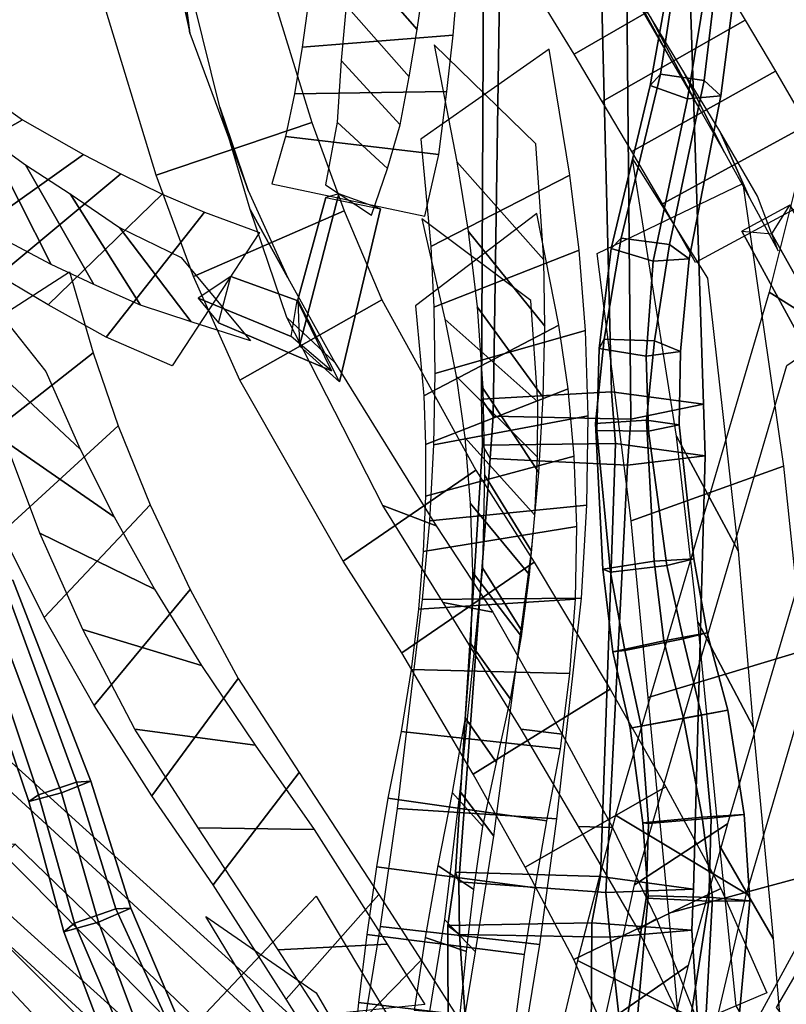
# Model space of a CAD drawing. Extents: x -79 to 61, y -73 to 60.
# Drawn here: x -5 to 2, y 7 to 15 of the extents above; entities that cross this region are included whole.
import ezdxf

# ---------------------------------------------------------------- set-up
doc = ezdxf.new("R2010")
doc.units = 0
for name, color, linetype in [('B2', 14, 'CONTINUOUS'), ('BG', 14, 'CONTINUOUS'), ('ND', 96, 'CONTINUOUS')]:
    doc.layers.add(name, color=color, linetype=linetype)

msp = doc.modelspace()

# ---------------------------------------------------------------- linework, layer by layer
at = {"layer": 'B2', "color": 251}
for points in [[(-2.470562, 12.916655, 79.946627), (-2.457353, 12.537889, 80.509553), (-2.131717, 13.789568, 80.333565), (-2.239264, 13.759998, 79.863437)], [(-2.457353, 12.537889, 80.509553), (-2.125499, 12.241217, 80.181236), (-1.790533, 13.664578, 80.015081), (-2.131717, 13.789568, 80.333565)], [(-2.125499, 12.241217, 80.181236), (-2.470562, 12.916655, 79.946627), (-2.239264, 13.759998, 79.863437), (-1.790533, 13.664578, 80.015081)], [(1.835227, 12.28693, 81.337468), (2.041533, 12.91985, 81.140233), (1.580132, 13.695841, 80.788719), (1.184468, 13.482528, 80.810899)], [(2.041533, 12.91985, 81.140233), (1.88237, 12.657177, 80.756996), (1.431767, 13.459558, 80.435586), (1.580132, 13.695841, 80.788719)], [(1.88237, 12.657177, 80.756996), (1.835227, 12.28693, 81.337468), (1.184468, 13.482528, 80.810899), (1.431767, 13.459558, 80.435586)], [(-2.525631, 12.615101, 80.576543), (-2.474716, 12.911773, 80.114044), (-3.021961, 13.109662, 79.676337), (-3.290759, 12.929675, 79.912884)], [(-2.474716, 12.911773, 80.114044), (-2.191573, 12.33241, 80.368002), (-3.122328, 12.727259, 79.61079), (-3.021961, 13.109662, 79.676337)], [(-2.191573, 12.33241, 80.368002), (-2.525631, 12.615101, 80.576543), (-3.290759, 12.929675, 79.912884), (-3.122328, 12.727259, 79.61079)]]:
    msp.add_3dface(points, dxfattribs=at)
at = {"layer": 'BG', "color": 250}
for points in [[(0.429942, 14.68022, 98.952024), (0.514501, 14.774309, 99.296177), (0.714608, 16.094756, 98.78997), (0.664867, 15.983727, 98.484484)], [(0.514501, 14.774309, 99.296177), (0.874554, 14.722754, 99.342525), (1.037338, 16.081585, 98.851582), (0.714608, 16.094756, 98.78997)], [(-0.959309, 12.097387, 64.020806), (0.110768, 12.158454, 64.467925), (0.024231, 15.688467, 63.961326), (-0.942483, 15.587216, 63.518189)], [(-0.860852, 11.958271, 62.87204), (-0.959309, 12.097387, 64.020806), (-0.942483, 15.587216, 63.518189), (-0.810799, 15.444661, 62.467715)], [(0.108285, 13.340261, 99.318922), (0.191097, 13.424457, 99.706017), (0.514501, 14.774309, 99.296177), (0.429942, 14.68022, 98.952024)], [(0.191097, 13.424457, 99.706017), (0.588206, 13.371466, 99.763342), (0.874554, 14.722754, 99.342525), (0.514501, 14.774309, 99.296177)], [(0.009186, 12.515441, 99.459302), (0.050907, 12.593723, 99.876301), (0.191097, 13.424457, 99.706017), (0.108285, 13.340261, 99.318922)], [(0.050907, 12.593723, 99.876301), (0.465959, 12.577953, 99.972427), (0.588206, 13.371466, 99.763342), (0.191097, 13.424457, 99.706017)], [(-0.008679, 11.841483, 99.528039), (-0.019884, 11.898552, 99.968891), (0.050907, 12.593723, 99.876301), (0.009186, 12.515441, 99.459302)], [(-0.019884, 11.898552, 99.968891), (0.39933, 11.926526, 100.114525), (0.465959, 12.577953, 99.972427), (0.050907, 12.593723, 99.876301)], [(-0.948844, 11.719875, 64.099114), (0.145595, 11.733319, 64.519715), (0.110768, 12.158454, 64.467925), (-0.959309, 12.097387, 64.020806)], [(-0.887676, 11.609872, 62.933336), (-0.948844, 11.719875, 64.099114), (-0.959309, 12.097387, 64.020806), (-0.860852, 11.958271, 62.87204)], [(0.040183, 10.697847, 100.051062), (0.464303, 10.764607, 100.252829), (0.39933, 11.926526, 100.114525), (-0.019884, 11.898552, 99.968891)], [(0.103256, 10.674753, 99.581453), (0.040183, 10.697847, 100.051062), (-0.019884, 11.898552, 99.968891), (-0.008679, 11.841483, 99.528039)], [(-1.171658, 8.204214, 64.404419), (0.02138, 8.16813, 64.824883), (0.145595, 11.733319, 64.519715), (-0.948844, 11.719875, 64.099114)], [(-1.143979, 8.12237, 63.141895), (-1.171658, 8.204214, 64.404419), (-0.948844, 11.719875, 64.099114), (-0.887676, 11.609872, 62.933336)], [(0.124006, 10.017792, 100.058194), (0.542321, 10.107485, 100.300267), (0.464303, 10.764607, 100.252829), (0.040183, 10.697847, 100.051062)], [(0.222021, 10.027922, 99.576611), (0.124006, 10.017792, 100.058194), (0.040183, 10.697847, 100.051062), (0.103256, 10.674753, 99.581453)], [(-4.683058, 8.785747, 109.503702), (-4.416299, 8.855265, 109.687812), (-5.036179, 10.513929, 109.753433), (-5.243067, 10.42964, 109.575603)], [(-4.605596, 8.84101, 109.186155), (-4.683058, 8.785747, 109.503702), (-5.243067, 10.42964, 109.575603), (-5.151862, 10.471013, 109.308207)], [(0.265582, 9.389449, 100.069164), (0.705145, 9.471892, 100.312238), (0.542321, 10.107485, 100.300267), (0.124006, 10.017792, 100.058194)], [(0.357441, 9.404028, 99.568718), (0.265582, 9.389449, 100.069164), (0.124006, 10.017792, 100.058194), (0.222021, 10.027922, 99.576611)], [(0.370398, 8.61065, 100.126172), (0.85702, 8.656025, 100.332838), (0.705145, 9.471892, 100.312238), (0.265582, 9.389449, 100.069164)], [(0.416631, 8.604725, 99.597591), (0.370398, 8.61065, 100.126172), (0.265582, 9.389449, 100.069164), (0.357441, 9.404028, 99.568718)], [(-4.396777, 7.712637, 109.372863), (-4.111147, 7.789935, 109.579807), (-4.416299, 8.855265, 109.687812), (-4.683058, 8.785747, 109.503702)], [(-4.308004, 7.781884, 109.029775), (-4.396777, 7.712637, 109.372863), (-4.683058, 8.785747, 109.503702), (-4.605596, 8.84101, 109.186155)], [(0.415223, 8.006847, 100.195887), (0.942516, 7.994698, 100.34843), (0.85702, 8.656025, 100.332838), (0.370398, 8.61065, 100.126172)], [(0.396775, 7.987981, 99.647472), (0.415223, 8.006847, 100.195887), (0.370398, 8.61065, 100.126172), (0.416631, 8.604725, 99.597591)], [(-1.140144, 7.689982, 63.11833), (-1.233839, 7.763081, 64.390354), (-1.171658, 8.204214, 64.404419), (-1.143979, 8.12237, 63.141895)], [(-1.233839, 7.763081, 64.390354), (-0.051041, 7.785637, 64.872688), (0.02138, 8.16813, 64.824883), (-1.171658, 8.204214, 64.404419)], [(-3.244129, 5.091124, 86.385093), (-3.095346, 5.372442, 87.14009), (-5.511763, 7.952527, 86.645763), (-5.685604, 7.680504, 85.994696)], [(0.226249, 6.905212, 99.736313), (0.316708, 6.921572, 100.30717), (0.415223, 8.006847, 100.195887), (0.396775, 7.987981, 99.647472)], [(0.316708, 6.921572, 100.30717), (0.881415, 6.840148, 100.400998), (0.942516, 7.994698, 100.34843), (0.415223, 8.006847, 100.195887)], [(-4.006109, 6.681946, 109.249817), (-3.736159, 6.792257, 109.508381), (-4.111147, 7.789935, 109.579807), (-4.396777, 7.712637, 109.372863)], [(-1.230513, 5.74923, 64.421883), (-0.062057, 5.886695, 65.037437), (-0.051041, 7.785637, 64.872688), (-1.233839, 7.763081, 64.390354)], [(-1.002707, 5.70359, 63.114553), (-1.230513, 5.74923, 64.421883), (-1.233839, 7.763081, 64.390354), (-1.140144, 7.689982, 63.11833)]]:
    msp.add_3dface(points, dxfattribs=at)
at = {"layer": 'BG', "color": 251}
for points in [[(0.874554, 14.722754, 99.342525), (1.012521, 14.596801, 99.027016), (1.187054, 15.962416, 98.584173), (1.037338, 16.081585, 98.851582)], [(0.737735, 14.570514, 98.785673), (0.429942, 14.68022, 98.952024), (0.664867, 15.983727, 98.484484), (0.956855, 15.901936, 98.357294)], [(0.110768, 12.158454, 64.467925), (0.870569, 12.05708, 63.595494), (0.753377, 15.608489, 63.184726), (0.024231, 15.688467, 63.961326)], [(0.270075, 11.93336, 62.609183), (-0.860852, 11.958271, 62.87204), (-0.810799, 15.444661, 62.467715), (0.2373, 15.457808, 62.261624)], [(0.454213, 13.235232, 99.137009), (0.108285, 13.340261, 99.318922), (0.429942, 14.68022, 98.952024), (0.737735, 14.570514, 98.785673)], [(0.588206, 13.371466, 99.763342), (0.75082, 13.254518, 99.411675), (1.012521, 14.596801, 99.027016), (0.874554, 14.722754, 99.342525)], [(0.398454, 12.45129, 99.297708), (0.009186, 12.515441, 99.459302), (0.108285, 13.340261, 99.318922), (0.454213, 13.235232, 99.137009)], [(0.465959, 12.577953, 99.972427), (0.680754, 12.489925, 99.614836), (0.75082, 13.254518, 99.411675), (0.588206, 13.371466, 99.763342)], [(0.39933, 11.926526, 100.114525), (0.669623, 11.886746, 99.763681), (0.680754, 12.489925, 99.614836), (0.465959, 12.577953, 99.972427)], [(0.417459, 11.834186, 99.401213), (-0.008679, 11.841483, 99.528039), (0.009186, 12.515441, 99.459302), (0.398454, 12.45129, 99.297708)], [(0.145595, 11.733319, 64.519715), (0.883163, 11.631624, 63.613882), (0.870569, 12.05708, 63.595494), (0.110768, 12.158454, 64.467925)], [(0.244566, 11.55533, 62.633446), (-0.887676, 11.609872, 62.933336), (-0.860852, 11.958271, 62.87204), (0.270075, 11.93336, 62.609183)], [(0.464303, 10.764607, 100.252829), (0.789497, 10.782772, 99.907918), (0.669623, 11.886746, 99.763681), (0.39933, 11.926526, 100.114525)], [(0.566357, 10.72724, 99.492985), (0.103256, 10.674753, 99.581453), (-0.008679, 11.841483, 99.528039), (0.417459, 11.834186, 99.401213)], [(0.02138, 8.16813, 64.824883), (0.786397, 8.063984, 63.82222), (0.883163, 11.631624, 63.613882), (0.145595, 11.733319, 64.519715)], [(0.066166, 8.035703, 62.782076), (-1.143979, 8.12237, 63.141895), (-0.887676, 11.609872, 62.933336), (0.244566, 11.55533, 62.633446)], [(0.700913, 10.123876, 99.521049), (0.222021, 10.027922, 99.576611), (0.103256, 10.674753, 99.581453), (0.566357, 10.72724, 99.492985)], [(0.542321, 10.107485, 100.300267), (0.898869, 10.173049, 99.968294), (0.789497, 10.782772, 99.907918), (0.464303, 10.764607, 100.252829)], [(-4.290962, 8.944683, 109.174012), (-4.605596, 8.84101, 109.186155), (-5.151862, 10.471013, 109.308207), (-4.888606, 10.580872, 109.320777)], [(-4.416299, 8.855265, 109.687812), (-4.17397, 8.953493, 109.484053), (-4.81711, 10.607396, 109.595942), (-5.036179, 10.513929, 109.753433)], [(0.705145, 9.471892, 100.312238), (1.068669, 9.537424, 99.962019), (0.898869, 10.173049, 99.968294), (0.542321, 10.107485, 100.300267)], [(0.853776, 9.495481, 99.502499), (0.357441, 9.404028, 99.568718), (0.222021, 10.027922, 99.576611), (0.700913, 10.123876, 99.521049)], [(0.931827, 8.646438, 99.477575), (0.416631, 8.604725, 99.597591), (0.357441, 9.404028, 99.568718), (0.853776, 9.495481, 99.502499)], [(0.85702, 8.656025, 100.332838), (1.204003, 8.678143, 99.931983), (1.068669, 9.537424, 99.962019), (0.705145, 9.471892, 100.312238)], [(-3.96751, 7.901978, 109.024679), (-4.308004, 7.781884, 109.029775), (-4.605596, 8.84101, 109.186155), (-4.290962, 8.944683, 109.174012)], [(-4.111147, 7.789935, 109.579807), (-3.845845, 7.906954, 109.364617), (-4.17397, 8.953493, 109.484053), (-4.416299, 8.855265, 109.687812)], [(0.942516, 7.994698, 100.34843), (1.249954, 7.968325, 99.894292), (1.204003, 8.678143, 99.931983), (0.85702, 8.656025, 100.332838)], [(0.912668, 7.964173, 99.461076), (0.396775, 7.987981, 99.647472), (0.416631, 8.604725, 99.597591), (0.931827, 8.646438, 99.477575)], [(-2.510133, 5.943388, 87.086784), (-2.297234, 6.014935, 86.298843), (-4.795454, 8.434544, 85.84754), (-4.961619, 8.41855, 86.554816)], [(-3.095346, 5.372442, 87.14009), (-2.510133, 5.943388, 87.086784), (-4.961619, 8.41855, 86.554816), (-5.511763, 7.952527, 86.645763)], [(0.100561, 7.667359, 62.81451), (-1.140144, 7.689982, 63.11833), (-1.143979, 8.12237, 63.141895), (0.066166, 8.035703, 62.782076)], [(-0.051041, 7.785637, 64.872688), (0.773664, 7.726478, 63.898763), (0.786397, 8.063984, 63.82222), (0.02138, 8.16813, 64.824883)], [(-2.750869, 5.488207, 85.865174), (-3.244129, 5.091124, 86.385093), (-5.685604, 7.680504, 85.994696), (-5.242901, 7.978407, 85.501367)], [(0.73505, 6.813678, 99.477333), (0.226249, 6.905212, 99.736313), (0.396775, 7.987981, 99.647472), (0.912668, 7.964173, 99.461076)], [(0.881415, 6.840148, 100.400998), (1.139965, 6.773466, 99.888131), (1.249954, 7.968325, 99.894292), (0.942516, 7.994698, 100.34843)], [(-3.526012, 6.939642, 108.932371), (-3.876231, 6.773035, 108.893823), (-4.308004, 7.781884, 109.029775), (-3.96751, 7.901978, 109.024679)], [(-3.736159, 6.792257, 109.508381), (-3.439443, 6.951521, 109.312189), (-3.845845, 7.906954, 109.364617), (-4.111147, 7.789935, 109.579807)], [(-0.062057, 5.886695, 65.037437), (0.887894, 5.926012, 64.11054), (0.773664, 7.726478, 63.898763), (-0.051041, 7.785637, 64.872688)], [(-3.876231, 6.773035, 108.893823), (-4.006109, 6.681946, 109.249817), (-4.396777, 7.712637, 109.372863), (-4.308004, 7.781884, 109.029775)], [(0.30654, 5.812847, 62.922132), (-1.002707, 5.70359, 63.114553), (-1.140144, 7.689982, 63.11833), (0.100561, 7.667359, 62.81451)]]:
    msp.add_3dface(points, dxfattribs=at)
at = {"layer": 'BG', "color": 252}
for points in [[(1.012521, 14.596801, 99.027016), (0.737735, 14.570514, 98.785673), (0.956855, 15.901936, 98.357294), (1.187054, 15.962416, 98.584173)], [(0.870569, 12.05708, 63.595494), (0.270075, 11.93336, 62.609183), (0.2373, 15.457808, 62.261624), (0.753377, 15.608489, 63.184726)], [(0.75082, 13.254518, 99.411675), (0.454213, 13.235232, 99.137009), (0.737735, 14.570514, 98.785673), (1.012521, 14.596801, 99.027016)], [(0.680754, 12.489925, 99.614836), (0.398454, 12.45129, 99.297708), (0.454213, 13.235232, 99.137009), (0.75082, 13.254518, 99.411675)], [(0.669623, 11.886746, 99.763681), (0.417459, 11.834186, 99.401213), (0.398454, 12.45129, 99.297708), (0.680754, 12.489925, 99.614836)], [(0.883163, 11.631624, 63.613882), (0.244566, 11.55533, 62.633446), (0.270075, 11.93336, 62.609183), (0.870569, 12.05708, 63.595494)], [(0.789497, 10.782772, 99.907918), (0.566357, 10.72724, 99.492985), (0.417459, 11.834186, 99.401213), (0.669623, 11.886746, 99.763681)], [(0.786397, 8.063984, 63.82222), (0.066166, 8.035703, 62.782076), (0.244566, 11.55533, 62.633446), (0.883163, 11.631624, 63.613882)], [(0.898869, 10.173049, 99.968294), (0.700913, 10.123876, 99.521049), (0.566357, 10.72724, 99.492985), (0.789497, 10.782772, 99.907918)], [(-4.17397, 8.953493, 109.484053), (-4.290962, 8.944683, 109.174012), (-4.888606, 10.580872, 109.320777), (-4.81711, 10.607396, 109.595942)], [(1.068669, 9.537424, 99.962019), (0.853776, 9.495481, 99.502499), (0.700913, 10.123876, 99.521049), (0.898869, 10.173049, 99.968294)], [(1.204003, 8.678143, 99.931983), (0.931827, 8.646438, 99.477575), (0.853776, 9.495481, 99.502499), (1.068669, 9.537424, 99.962019)], [(-3.845845, 7.906954, 109.364617), (-3.96751, 7.901978, 109.024679), (-4.290962, 8.944683, 109.174012), (-4.17397, 8.953493, 109.484053)], [(1.249954, 7.968325, 99.894292), (0.912668, 7.964173, 99.461076), (0.931827, 8.646438, 99.477575), (1.204003, 8.678143, 99.931983)], [(-2.297234, 6.014935, 86.298843), (-2.750869, 5.488207, 85.865174), (-5.242901, 7.978407, 85.501367), (-4.795454, 8.434544, 85.84754)], [(0.773664, 7.726478, 63.898763), (0.100561, 7.667359, 62.81451), (0.066166, 8.035703, 62.782076), (0.786397, 8.063984, 63.82222)], [(1.139965, 6.773466, 99.888131), (0.73505, 6.813678, 99.477333), (0.912668, 7.964173, 99.461076), (1.249954, 7.968325, 99.894292)], [(-3.439443, 6.951521, 109.312189), (-3.526012, 6.939642, 108.932371), (-3.96751, 7.901978, 109.024679), (-3.845845, 7.906954, 109.364617)], [(0.887894, 5.926012, 64.11054), (0.30654, 5.812847, 62.922132), (0.100561, 7.667359, 62.81451), (0.773664, 7.726478, 63.898763)]]:
    msp.add_3dface(points, dxfattribs=at)
at = {"layer": 'ND', "color": 76}
for points in [[(-3.359957, 15.11164, 77.842406), (-3.468142, 15.94812, 78.902766), (-3.631595, 16.853688, 78.071657), (-3.53133, 15.903726, 77.110779)], [(-2.045547, 15.780584, 79.990017), (-1.488601, 15.142384, 78.932529), (-1.434015, 15.52058, 78.720667), (-2.031919, 16.204069, 79.726212)], [(0.607071, 14.883598, 78.919335), (0.172591, 15.671412, 79.932421), (-0.073093, 16.066309, 79.490905), (0.406043, 15.227578, 78.540787)], [(0.976033, 15.616847, 79.413396), (-0.196371, 14.938163, 79.43836), (-0.417146, 15.303078, 79.025084), (0.750095, 15.990809, 79.006608)], [(-2.877596, 13.816954, 78.782725), (-3.112845, 14.502379, 79.927547), (-3.468142, 15.94812, 78.902766), (-3.359957, 15.11164, 77.842406)], [(-2.072016, 15.340973, 80.225988), (-1.553258, 14.753999, 79.120493), (-1.488601, 15.142384, 78.932529), (-2.045547, 15.780584, 79.990017)], [(-2.353666, 14.377259, 79.356692), (-3.636776, 13.942074, 79.35358), (-4.076571, 15.394071, 78.412126), (-2.751528, 15.665689, 78.333046)], [(0.819099, 14.51751, 79.270108), (0.430836, 15.250428, 80.341486), (0.172591, 15.671412, 79.932421), (0.607071, 14.883598, 78.919335)], [(1.213497, 15.219109, 79.789812), (0.036438, 14.548829, 79.821782), (-0.196371, 14.938163, 79.43836), (0.976033, 15.616847, 79.413396)], [(-2.433991, 14.998155, 79.40786), (-1.191282, 15.096817, 79.938621), (-1.152211, 15.550477, 79.731395), (-2.381937, 15.372491, 79.191151)], [(-2.111947, 14.887425, 80.433097), (-1.62826, 14.357185, 79.283897), (-1.553258, 14.753999, 79.120493), (-2.072016, 15.340973, 80.225988)], [(1.04093, 14.130859, 79.591504), (0.700219, 14.805158, 80.716228), (0.430836, 15.250428, 80.341486), (0.819099, 14.51751, 79.270108)], [(1.46117, 14.799295, 80.13416), (0.279979, 14.136722, 80.173572), (0.036438, 14.548829, 79.821782), (1.213497, 15.219109, 79.789812)], [(1.409733, 12.979136, 81.360647), (2.479636, 12.307796, 80.870364), (3.046212, 14.501467, 79.212474), (1.956645, 15.163562, 79.670995)], [(-2.496163, 14.611697, 79.599888), (-1.244044, 14.632913, 80.117105), (-1.191282, 15.096817, 79.938621), (-2.433991, 14.998155, 79.40786)], [(-1.160836, 14.051781, 103.467422), (-0.444177, 13.246283, 102.646849), (-0.511307, 14.202058, 101.585762), (-1.347246, 15.016091, 102.274473)], [(-1.375194, 13.356359, 102.844267), (-0.229819, 13.941705, 103.270004), (-0.400237, 14.9799, 102.133949), (-1.458316, 14.238248, 101.726286)], [(-2.147035, 14.378879, 80.632375), (-1.732531, 13.997071, 79.400232), (-1.62826, 14.357185, 79.283897), (-2.111947, 14.887425, 80.433097)], [(1.719307, 14.355982, 80.440864), (0.531314, 13.70684, 80.496124), (0.279979, 14.136722, 80.173572), (1.46117, 14.799295, 80.13416)], [(1.247479, 13.756171, 79.86165), (1.003142, 14.30665, 81.075338), (0.700219, 14.805158, 80.716228), (1.04093, 14.130859, 79.591504)], [(-5.03595, 14.260203, 78.07601), (-4.50058, 13.20598, 77.414375), (-5.065312, 13.50614, 76.423095), (-5.553481, 14.643412, 76.97452)], [(-2.570646, 14.262581, 79.780956), (-1.30892, 14.113368, 80.25165), (-1.244044, 14.632913, 80.117105), (-2.496163, 14.611697, 79.599888)], [(-2.551804, 13.098636, 79.242728), (-2.863427, 13.659953, 80.435868), (-3.112845, 14.502379, 79.927547), (-2.877596, 13.816954, 78.782725)], [(-4.233515, 14.112122, 77.573961), (-5.303015, 13.354061, 77.916424), (-5.883453, 13.751683, 76.856958), (-4.73534, 14.397869, 76.540657)], [(-2.087081, 13.648801, 79.874578), (-3.328151, 13.109788, 79.804018), (-3.636776, 13.942074, 79.35358), (-2.353666, 14.377259, 79.356692)], [(-2.242965, 13.863163, 80.709067), (-1.864711, 13.612933, 79.432322), (-1.732531, 13.997071, 79.400232), (-2.147035, 14.378879, 80.632375)], [(1.994376, 13.867073, 80.645013), (0.803202, 13.224879, 80.711789), (0.531314, 13.70684, 80.496124), (1.719307, 14.355982, 80.440864)], [(1.48477, 13.320666, 80.045326), (1.312808, 13.771285, 81.311477), (1.003142, 14.30665, 81.075338), (1.247479, 13.756171, 79.86165)], [(-4.711684, 14.028535, 78.667885), (-4.14991, 13.041559, 77.928929), (-4.50058, 13.20598, 77.414375), (-5.03595, 14.260203, 78.07601)], [(-2.682994, 13.871834, 79.858077), (-1.424682, 13.604262, 80.283312), (-1.30892, 14.113368, 80.25165), (-2.570646, 14.262581, 79.780956)], [(-3.927885, 13.953302, 78.122099), (-4.933709, 13.116793, 78.474715), (-5.303015, 13.354061, 77.916424), (-4.233515, 14.112122, 77.573961)], [(-4.344751, 13.788588, 79.231428), (-3.766139, 12.873163, 78.417196), (-4.14991, 13.041559, 77.928929), (-4.711684, 14.028535, 78.667885)], [(-1.066868, 13.481805, 104.065007), (-0.436863, 12.698204, 103.156806), (-0.444177, 13.246283, 102.646849), (-1.160836, 14.051781, 103.467422)], [(1.154353, 10.849599, 98.234728), (0.646837, 11.792996, 99.064305), (0.284857, 14.076528, 96.006839), (0.901758, 13.094145, 95.306749)], [(-3.586359, 13.785966, 78.646007), (-4.524531, 12.875785, 79.002618), (-4.933709, 13.116793, 78.474715), (-3.927885, 13.953302, 78.122099)], [(-1.350629, 12.854963, 103.39835), (-0.153103, 13.325046, 103.823463), (-0.229819, 13.941705, 103.270004), (-1.375194, 13.356359, 102.844267)], [(1.526696, 11.547182, 98.775675), (0.274494, 11.095414, 98.523358), (-0.006906, 13.296568, 95.533108), (1.193521, 13.874105, 95.780479)], [(-3.238854, 13.63888, 79.147228), (-4.047517, 12.608521, 79.493914), (-4.524531, 12.875785, 79.002618), (-3.586359, 13.785966, 78.646007)], [(-3.93763, 13.512888, 79.79044), (-3.348741, 12.734513, 78.850701), (-3.766139, 12.873163, 78.417196), (-4.344751, 13.788588, 79.231428)], [(-2.784718, 13.471082, 79.566443), (-3.505314, 12.373315, 79.900231), (-4.047517, 12.608521, 79.493914), (-3.238854, 13.63888, 79.147228)], [(-1.778442, 12.916607, 80.347894), (-2.947766, 12.254752, 80.173546), (-3.328151, 13.109788, 79.804018), (-2.087081, 13.648801, 79.874578)], [(-2.166051, 12.401219, 79.639361), (-2.560156, 12.77014, 80.882079), (-2.863427, 13.659953, 80.435868), (-2.551804, 13.098636, 79.242728)], [(-3.42974, 13.264374, 80.244013), (-2.860292, 12.580023, 79.222661), (-3.348741, 12.734513, 78.850701), (-3.93763, 13.512888, 79.79044)], [(-0.994569, 12.858933, 104.612025), (-0.449422, 12.11264, 103.621253), (-0.436863, 12.698204, 103.156806), (-1.066868, 13.481805, 104.065007)], [(-1.342008, 12.30859, 103.908965), (-0.101984, 12.662982, 104.324313), (-0.153103, 13.325046, 103.823463), (-1.350629, 12.854963, 103.39835)], [(-4.262464, 11.687075, 94.823344), (-5.087242, 12.456834, 95.573664), (-5.275835, 13.247893, 94.438708), (-4.544913, 12.326231, 93.766355)], [(-4.155326, 12.478573, 95.352434), (-5.19438, 11.665336, 95.044574), (-5.47182, 12.425913, 93.987242), (-4.348928, 13.148211, 94.217821)], [(0.143885, 8.672628, 84.710881), (1.223845, 8.02545, 84.210268), (2.479636, 12.307796, 80.870364), (1.409733, 12.979136, 81.360647)], [(-1.003586, 11.514383, 80.948554), (-2.097062, 10.764767, 80.668993), (-2.947766, 12.254752, 80.173546), (-1.778442, 12.916607, 80.347894)], [(1.066145, 8.600537, 84.960127), (0.301586, 8.09754, 83.961022), (1.554597, 12.375993, 80.630498), (2.334772, 12.910939, 81.600512)], [(-0.948393, 12.188437, 105.104475), (-0.484706, 11.494186, 104.037341), (-0.449422, 12.11264, 103.621253), (-0.994569, 12.858933, 104.612025)], [(-1.330274, 11.055465, 80.1736), (-1.770374, 11.223685, 81.443947), (-2.560156, 12.77014, 80.882079), (-2.166051, 12.401219, 79.639361)], [(-1.353055, 11.721271, 104.372432), (-0.080044, 11.961352, 104.769384), (-0.101984, 12.662982, 104.324313), (-1.342008, 12.30859, 103.908965)], [(-3.949654, 11.879622, 96.22544), (-4.907219, 11.001203, 95.841751), (-5.19438, 11.665336, 95.044574), (-4.155326, 12.478573, 95.352434)], [(-3.981996, 11.130369, 95.629237), (-4.874877, 11.750456, 96.437954), (-5.087242, 12.456834, 95.573664), (-4.262464, 11.687075, 94.823344)], [(-1.096131, 11.782099, 109.271705), (-0.517909, 11.143851, 108.225729), (-0.496198, 11.620255, 107.929902), (-1.167642, 12.288098, 108.898879)], [(-1.419503, 11.298363, 108.510579), (-0.194538, 11.627587, 108.986855), (-0.244889, 12.182481, 108.663816), (-1.418952, 11.725872, 108.164965)], [(-0.93219, 11.476209, 105.538744), (-0.545075, 10.847785, 104.402526), (-0.484706, 11.494186, 104.037341), (-0.948393, 12.188437, 105.104475)], [(-1.387061, 11.097564, 104.785348), (-0.090204, 11.226429, 105.155922), (-0.080044, 11.961352, 104.769384), (-1.353055, 11.721271, 104.372432)], [(-3.684844, 11.227186, 97.043804), (-4.558598, 10.301364, 96.579934), (-4.907219, 11.001203, 95.841751), (-3.949654, 11.879622, 96.22544)], [(-1.049997, 11.242713, 109.601886), (-0.561571, 10.650429, 108.48546), (-0.517909, 11.143851, 108.225729), (-1.096131, 11.782099, 109.271705)], [(1.278527, 9.400527, 99.82873), (0.821843, 10.265734, 100.766079), (0.646837, 11.792996, 99.064305), (1.154353, 10.849599, 98.234728)], [(-3.649979, 10.533477, 96.383928), (-4.593464, 10.995074, 97.23981), (-4.874877, 11.750456, 96.437954), (-3.981996, 11.130369, 95.629237)], [(-1.437546, 10.844792, 108.821278), (-0.174022, 11.04835, 109.266067), (-0.194538, 11.627587, 108.986855), (-1.419503, 11.298363, 108.510579)], [(-0.524574, 10.756845, 81.185401), (-1.614981, 10.010429, 80.885997), (-2.097062, 10.764767, 80.668993), (-1.003586, 11.514383, 80.948554)], [(1.686214, 10.024748, 100.430413), (0.414156, 9.641513, 100.164396), (0.274494, 11.095414, 98.523358), (1.526696, 11.547182, 98.775675)], [(-0.950485, 10.708027, 105.920341), (-0.631008, 10.199307, 104.705884), (-0.545075, 10.847785, 104.402526), (-0.93219, 11.476209, 105.538744)], [(-3.356333, 10.530127, 97.801791), (-4.146587, 9.575041, 97.254912), (-4.558598, 10.301364, 96.579934), (-3.684844, 11.227186, 97.043804)], [(-0.865784, 10.344279, 80.39089), (-1.273771, 10.422995, 81.680509), (-1.770374, 11.223685, 81.443947), (-1.330274, 11.055465, 80.1736)], [(-1.446376, 10.44896, 105.142613), (-0.135117, 10.458374, 105.483612), (-0.090204, 11.226429, 105.155922), (-1.387061, 11.097564, 104.785348)], [(-1.032409, 10.674822, 109.887081), (-0.628473, 10.143784, 108.707843), (-0.561571, 10.650429, 108.48546), (-1.049997, 11.242713, 109.601886)], [(-1.475599, 10.36845, 109.094867), (-0.185284, 10.450156, 109.500057), (-0.174022, 11.04835, 109.266067), (-1.437546, 10.844792, 108.821278)], [(-3.263357, 9.903886, 97.082721), (-4.239563, 10.201282, 97.973981), (-4.593464, 10.995074, 97.23981), (-3.649979, 10.533477, 96.383928)], [(0.101849, 9.71092, 81.386713), (-1.0263, 9.010048, 81.118711), (-1.614981, 10.010429, 80.885997), (-0.524574, 10.756845, 81.185401)], [(-1.135169, 8.870956, 106.495902), (-0.855613, 8.499901, 105.223136), (-0.631008, 10.199307, 104.705884), (-0.950485, 10.708027, 105.920341)], [(-1.045911, 10.083727, 110.125256), (-0.719472, 9.627829, 108.89182), (-0.628473, 10.143784, 108.707843), (-1.032409, 10.674822, 109.887081)], [(-2.960792, 9.797956, 98.494034), (-3.670454, 8.831617, 97.862894), (-4.146587, 9.575041, 97.254912), (-3.356333, 10.530127, 97.801791)], [(-1.653049, 8.728059, 105.70264), (-0.337734, 8.642798, 106.016398), (-0.135117, 10.458374, 105.483612), (-1.446376, 10.44896, 105.142613)], [(-1.535784, 9.872986, 109.329331), (-0.229598, 9.83857, 109.687745), (-0.185284, 10.450156, 109.500057), (-1.475599, 10.36845, 109.094867)], [(-0.293537, 9.339719, 80.596926), (-0.630914, 9.381249, 81.908498), (-1.273771, 10.422995, 81.680509), (-0.865784, 10.344279, 80.39089)], [(1.44254, 7.656994, 101.309416), (1.003403, 8.417931, 102.340872), (0.821843, 10.265734, 100.766079), (1.278527, 9.400527, 99.82873)], [(-2.820046, 9.249488, 97.721209), (-3.8112, 9.380085, 98.635718), (-4.239563, 10.201282, 97.973981), (-3.263357, 9.903886, 97.082721)], [(-1.09237, 9.475054, 110.314702), (-0.834982, 9.106546, 109.036531), (-0.719472, 9.627829, 108.89182), (-1.045911, 10.083727, 110.125256)], [(1.861861, 8.210378, 101.969582), (0.584082, 7.864547, 101.680706), (0.414156, 9.641513, 100.164396), (1.686214, 10.024748, 100.430413)], [(-1.619791, 9.362359, 109.522862), (-0.307561, 9.219241, 109.828371), (-0.229598, 9.83857, 109.687745), (-1.535784, 9.872986, 109.329331)], [(-2.459043, 9.023074, 99.103646), (-3.167842, 8.098072, 98.412457), (-3.670454, 8.831617, 97.862894), (-2.960792, 9.797956, 98.494034)], [(0.558784, 8.906481, 81.489888), (-0.598302, 8.243513, 81.250321), (-1.0263, 9.010048, 81.118711), (0.101849, 9.71092, 81.386713)], [(-1.199722, 8.859213, 110.448486), (-0.948194, 8.579388, 109.146872), (-0.834982, 9.106546, 109.036531), (-1.09237, 9.475054, 110.314702)], [(-2.336041, 8.553881, 98.277443), (-3.290844, 8.567265, 99.23866), (-3.8112, 9.380085, 98.635718), (-2.820046, 9.249488, 97.721209)], [(-1.728841, 8.812085, 109.65118), (-0.419076, 8.626516, 109.944178), (-0.307561, 9.219241, 109.828371), (-1.619791, 9.362359, 109.522862)], [(0.11913, 8.572192, 80.707048), (-0.158647, 8.577802, 82.033161), (-0.630914, 9.381249, 81.908498), (-0.293537, 9.339719, 80.596926)], [(-1.802843, 8.019113, 99.669901), (-2.56512, 7.15598, 98.955966), (-3.167842, 8.098072, 98.412457), (-2.459043, 9.023074, 99.103646)], [(-1.318535, 8.25831, 110.533203), (-1.020814, 8.060891, 109.226239), (-0.948194, 8.579388, 109.146872), (-1.199722, 8.859213, 110.448486)], [(-1.263678, 7.81459, 106.730956), (-1.007072, 7.547778, 105.427602), (-0.855613, 8.499901, 105.223136), (-1.135169, 8.870956, 106.495902)], [(1.012062, 8.067358, 81.527899), (-0.198249, 7.483374, 81.355045), (-0.598302, 8.243513, 81.250321), (0.558784, 8.906481, 81.489888)], [(-1.821923, 8.245656, 109.718142), (-0.517426, 8.073545, 110.0413), (-0.419076, 8.626516, 109.944178), (-1.728841, 8.812085, 109.65118)], [(-1.793022, 7.755423, 105.934604), (-0.477728, 7.606945, 106.223955), (-0.337734, 8.642798, 106.016398), (-1.653049, 8.728059, 105.70264)], [(-0.169136, 7.474541, 85.45029), (0.963451, 6.912415, 84.963434), (1.223845, 8.02545, 84.210268), (0.143885, 8.672628, 84.710881)], [(0.744381, 7.434572, 85.73625), (0.049934, 6.952384, 84.677474), (0.301586, 8.09754, 83.961022), (1.066145, 8.600537, 84.960127)], [(-1.735103, 7.610383, 98.806053), (-2.63286, 7.56471, 99.819815), (-3.290844, 8.567265, 99.23866), (-2.336041, 8.553881, 98.277443)], [(0.481992, 7.818623, 80.769584), (0.331821, 7.732109, 82.113359), (-0.158647, 8.577802, 82.033161), (0.11913, 8.572192, 80.707048)], [(1.547224, 6.41427, 102.187017), (1.137529, 7.102916, 103.279575), (1.003403, 8.417931, 102.340872), (1.44254, 7.656994, 101.309416)], [(-1.901524, 7.688336, 109.74949), (-0.603267, 7.525827, 110.101464), (-0.517426, 8.073545, 110.0413), (-1.821923, 8.245656, 109.718142)], [(-1.42235, 7.66428, 110.578765), (-1.082441, 7.549883, 109.272189), (-1.020814, 8.060891, 109.226239), (-1.318535, 8.25831, 110.533203)], [(1.986396, 6.909337, 102.87978), (0.698358, 6.607849, 102.586812), (0.584082, 7.864547, 101.680706), (1.861861, 8.210378, 101.969582)], [(1.389509, 7.210418, 81.412905), (0.147808, 6.681502, 81.293762), (-0.198249, 7.483374, 81.355045), (1.012062, 8.067358, 81.527899)], [(-1.454287, 7.478926, 99.923553), (-2.252742, 6.659037, 99.198281), (-2.56512, 7.15598, 98.955966), (-1.802843, 8.019113, 99.669901)], [(-1.436206, 6.753242, 106.870836), (-1.165994, 6.578255, 105.554731), (-1.007072, 7.547778, 105.427602), (-1.263678, 7.81459, 106.730956)], [(0.797367, 7.029853, 80.681709), (0.73995, 6.862067, 82.024958), (0.331821, 7.732109, 82.113359), (0.481992, 7.818623, 80.769584)], [(-1.957214, 6.750331, 106.066829), (-0.644986, 6.581167, 106.358737), (-0.477728, 7.606945, 106.223955), (-1.793022, 7.755423, 105.934604)], [(-1.969464, 7.129502, 109.746922), (-0.67824, 6.972937, 110.126389), (-0.603267, 7.525827, 110.101464), (-1.901524, 7.688336, 109.74949)], [(-1.513123, 7.066389, 110.586954), (-1.134581, 7.036049, 109.286357), (-1.082441, 7.549883, 109.272189), (-1.42235, 7.66428, 110.578765)], [(-1.424558, 7.113406, 99.038457), (-2.282471, 7.024557, 100.083377), (-2.63286, 7.56471, 99.819815), (-1.735103, 7.610383, 98.806053)], [(-1.101855, 6.923952, 100.136229), (-1.935981, 6.147935, 99.402882), (-2.252742, 6.659037, 99.198281), (-1.454287, 7.478926, 99.923553)], [(-0.345976, 6.723505, 85.855695), (0.822172, 6.225698, 85.383059), (0.963451, 6.912415, 84.963434), (-0.169136, 7.474541, 85.45029)], [(0.558959, 6.704983, 86.169754), (-0.082763, 6.24422, 85.069), (0.049934, 6.952384, 84.677474), (0.744381, 7.434572, 85.73625)], [(-2.025527, 6.571479, 109.710558), (-0.741896, 6.417261, 110.11587), (-0.67824, 6.972937, 110.126389), (-1.969464, 7.129502, 109.746922)]]:
    msp.add_3dface(points, dxfattribs=at)
at = {"layer": 'ND', "color": 66}
for points in [[(-4.73534, 14.397869, 76.540657), (-5.883453, 13.751683, 76.856958), (-6.174128, 13.96319, 76.083343), (-4.996079, 14.581736, 75.827672)], [(-1.43304, 12.124433, 107.786804), (-0.322486, 12.707912, 108.298654), (-0.50133, 13.627267, 107.509952), (-1.500661, 12.867787, 106.99976)], [(-1.260797, 12.756329, 108.486035), (-0.494728, 12.076015, 107.599424), (-0.551767, 12.911599, 106.875003), (-1.450224, 13.583455, 107.634708)], [(-1.167642, 12.288098, 108.898879), (-0.496198, 11.620255, 107.929902), (-0.494728, 12.076015, 107.599424), (-1.260797, 12.756329, 108.486035)], [(-1.418952, 11.725872, 108.164965), (-0.244889, 12.182481, 108.663816), (-0.322486, 12.707912, 108.298654), (-1.43304, 12.124433, 107.786804)], [(-1.723997, 7.012581, 115.967038), (-2.670019, 6.095539, 115.651057), (-3.226539, 7.041422, 114.45883), (-2.317613, 8.006286, 114.739289)], [(-1.778396, 6.279483, 115.352634), (-2.61562, 6.828637, 116.265461), (-3.226164, 7.837383, 114.992055), (-2.317988, 7.210325, 114.206064)]]:
    msp.add_3dface(points, dxfattribs=at)
at = {"layer": 'ND', "color": 68}
for points in [[(-2.479908, 6.977773, 65.000732), (-3.333633, 6.215915, 64.275134), (-6.169723, 8.815153, 64.885711), (-5.388069, 9.614295, 65.65132)], [(-2.726543, 6.929883, 64.076199), (-3.086998, 6.263805, 65.199667), (-5.989044, 8.888356, 65.823731), (-5.568747, 9.541092, 64.713301)], [(1.466169, 7.088042, 63.294973), (2.053439, 6.353828, 62.319365), (2.525727, 7.235597, 61.943956), (2.029657, 8.051396, 62.905285)], [(2.284653, 6.596227, 63.216954), (1.234955, 6.845642, 62.397384), (1.731464, 7.762316, 62.041921), (2.823919, 7.524676, 62.80732)]]:
    msp.add_3dface(points, dxfattribs=at)

doc.saveas('drawing.dxf')
